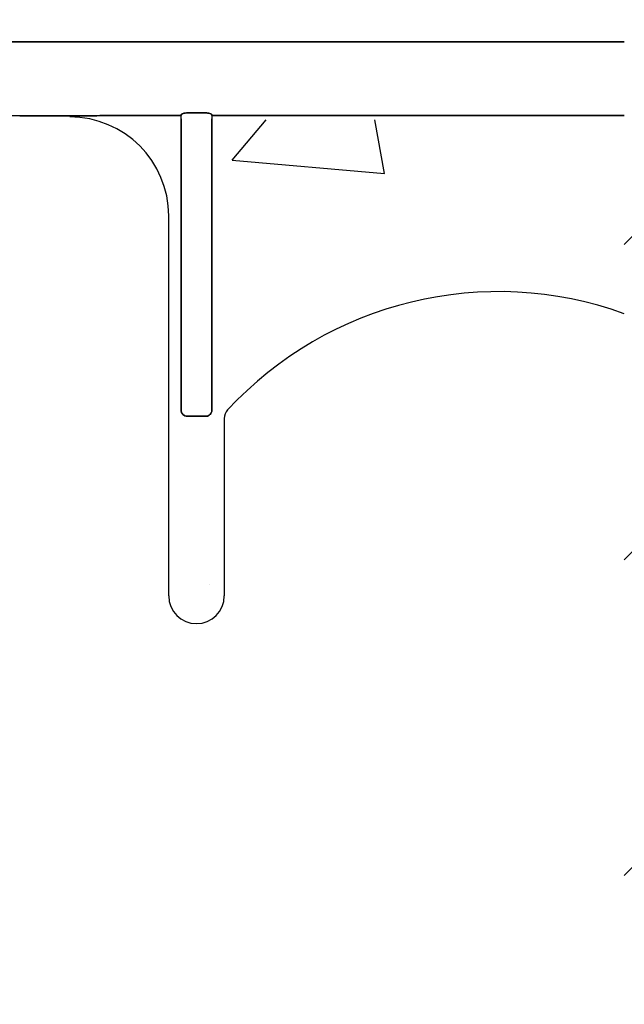
# Model space of a CAD drawing. Units: inches. Extents: x -25 to 169, y -8 to 105.
# Drawn here: x 37 to 38, y 41 to 44 of the extents above; entities that cross this region are included whole.
import ezdxf

# ---------------------------------------------------------------- set-up
doc = ezdxf.new("R2010")
doc.units = ezdxf.units.IN
doc.header["$MEASUREMENT"] = 0
doc.layers.add('Notes', color=7, linetype='Continuous')
doc.styles.add('Fox Blocks', font='arial.ttf', dxfattribs={"height": 0.09375})
doc.dimstyles.new('Fox Blocks', dxfattribs={"dimscale": 4, "dimtxt": 0.09375, "dimasz": 0.0625, "dimexe": 0.09375, "dimexo": 0.125, "dimgap": 0.03125, "dimtad": 1, "dimdec": 4, "dimzin": 3, "dimdsep": 46, "dimlunit": 4, "dimtxsty": 'Fox Blocks', "dimblk1": 'ARCHTICK', "dimblk2": 'ARCHTICK', "dimsah": 1, "dimcen": 0.125, "dimclrd": 256, "dimclre": 256, "dimclrt": 7, "dimazin": 0, "dimtfac": 1, "dimtdec": 4, "dimtix": 1, "dimtmove": 1, "dimatfit": 3, "dimfxl": 1, "dimtolj": 1, "dimtzin": 3, "dimarcsym": 0})

# ---------------------------------------------------------------- blocks, each defined once
blk = doc.blocks.new('_ARCHTICK')
at = {"color": 0, "linetype": 'ByBlock', "const_width": 0.15}
blk.add_lwpolyline([(-0.5, -0.5), (0.5, 0.5)], dxfattribs=at)

msp = doc.modelspace()

# ---------------------------------------------------------------- hatches: boundary and pattern name
h = msp.add_hatch()
h.set_pattern_fill('ANSI31', color=256, scale=4.511166)
h.set_pattern_definition([(45, (49.5001, 51.73285), (-0.398735, 0.398735), [])])
edge = h.paths.add_edge_path(flags=17)
edge.add_line((41.1659, 39.7344), (41.1462, 39.7344))
edge.add_line((41.1659, 55.7344), (41.1462, 55.7344))
h.paths.add_polyline_path([(38.4159, 54.6931), (41.1659, 54.6931), (41.1659, 39.7344), (40.4462, 39.7344), (40.4462, 40.0781), (40.415, 40.1094), (39.7275, 40.1094), (39.6962, 40.0781), (39.6962, 39.3906), (38.9462, 39.3906), (38.9462, 39.7344), (38.4159, 39.7344)])
h = msp.add_hatch()
h.set_pattern_fill('AR-CONC', color=256, scale=0.644452)
h.set_pattern_definition([(50, (49.5, 51.733), (4.6224, -0.4044), [0.4833, -5.3167]), (355, (49.5, 51.733), (-0.8942, 4.8475), [0.3867, -4.2534]), (100.451, (49.8853, 51.699), (3.7282, 4.4431), [0.4108, -4.5185]), (46.184, (49.5, 53.022), (6.8779, -1.0667), [0.725, -7.9751]), (96.636, (50.073, 52.933), (6.0235, 6.2777), [0.6162, -6.7778]), (351.184, (49.5, 53.022), (6.0235, 6.2777), [0.58, -6.38]), (21, (50.1446, 52.6995), (3.8468, -2.5947), [0.4833, -5.3167]), (326, (50.1446, 52.6995), (1.568, 4.6732), [0.3867, -4.2534]), (71.451, (50.465, 52.4833), (5.4148, 2.0786), [0.4108, -4.5185]), (37.5, (49.5001, 51.7328), (0.07836, 2.14534), [0, -4.20183, 0, -4.31783, 0, -4.2695]), (7.5, (49.5001, 51.7328), (1.69536, 2.5418), [0, -2.4618, 0, -4.10516, 0, -1.62724]), (327.5, (48.063, 51.7328), (3.44023, -0.14536), [0, -1.61113, 0, -5.02673, 0, -6.67008]), (317.5, (47.4185, 51.7328), (3.75836, 0.64513), [0, -2.09447, 0, -3.33826, 0, -4.73672])])
h.paths.add_polyline_path([(32.4159, 39.7344), (38.4159, 39.7344), (38.4159, 43.3564), (32.4159, 43.3564)])

# ---------------------------------------------------------------- linework, layer by layer
at = {"color": 0}
for p, q in [((32.4159, 43.5541), (38.4159, 43.5541)), ((38.4159, 43.5541), (32.4159, 43.5541)), ((37.3574, 43.3741), (37.3113, 43.3741)), ((37.3113, 43.3741), (37.3574, 43.3741)), ((37.014, 43.3669), (36.8873, 43.3669)), ((36.8873, 43.3669), (37.014, 43.3669)), ((37.2954, 43.3672), (37.0967, 43.3672)), ((37.0967, 43.3672), (37.2954, 43.3672)), ((37.2954, 43.3594), (37.2954, 43.3672)), ((37.2954, 43.3594), (37.2954, 43.3672)), ((37.2954, 43.3594), (37.2954, 43.3672)), ((37.2954, 43.3594), (37.2954, 43.3672)), ((37.2954, 42.623), (37.2954, 43.3594)), ((37.2954, 43.3594), (37.2954, 42.623)), ((37.2954, 42.623), (37.2954, 43.3594)), ((37.2954, 43.3594), (37.2954, 42.623)), ((37.3733, 43.3672), (37.3733, 43.3594)), ((38.4159, 43.3672), (37.3733, 43.3672)), ((37.3733, 43.3672), (37.3733, 43.3594)), ((37.3733, 43.3672), (37.3733, 43.3594)), ((37.3733, 43.3672), (38.4159, 43.3672)), ((37.3733, 43.3672), (37.3733, 43.3594)), ((37.3733, 43.3594), (37.3733, 42.623)), ((37.3733, 42.623), (37.3733, 43.3594)), ((37.3733, 43.3594), (37.3733, 42.623)), ((37.3733, 42.623), (37.3733, 43.3594)), ((37.264, 42.153), (37.264, 43.1139)), ((37.264, 42.153), (37.264, 43.1139)), ((37.3577, 42.6069), (37.311, 42.6069)), ((37.311, 42.6069), (37.3577, 42.6069)), ((37.3577, 42.6069), (37.311, 42.6069)), ((37.311, 42.6069), (37.3577, 42.6069)), ((37.4046, 42.6018), (37.4046, 42.153)), ((37.4046, 42.6018), (37.4046, 42.153))]:
    msp.add_line(p, q, dxfattribs=at)
for points in [[(37.2957, 43.3695, -0.078814), (37.2957, 43.3698, -0.057826), (37.2959, 43.37, -0.050493), (37.2962, 43.3704, -0.041197), (37.2969, 43.3709, -0.036347), (37.2981, 43.3716, -0.036924), (37.3007, 43.3726, -0.037516), (37.3055, 43.3737, -0.036768), (37.3113, 43.3741)], [(37.3113, 43.3741, 0.057192), (37.3025, 43.3731, 0.037947), (37.299, 43.372, 0.038224), (37.2972, 43.3711, 0.050937), (37.2962, 43.3704, 0.065186), (37.2958, 43.3699, 0.061203), (37.2957, 43.3697, 0.053441), (37.2957, 43.3695)], [(37.3574, 43.3741, -0.057192), (37.3662, 43.3731, -0.037947), (37.3697, 43.372, -0.038224), (37.3715, 43.3711, -0.050937), (37.3724, 43.3704, -0.065186), (37.3728, 43.3699, -0.061203), (37.3729, 43.3697, -0.053441), (37.373, 43.3695)], [(37.373, 43.3695, 0.078814), (37.3729, 43.3698, 0.057826), (37.3728, 43.37, 0.050493), (37.3724, 43.3704, 0.041197), (37.3718, 43.3709, 0.036347), (37.3706, 43.3716, 0.036924), (37.3679, 43.3726, 0.037516), (37.3632, 43.3737, 0.036768), (37.3574, 43.3741)], [(36.8873, 43.3669), (36.8873, 43.3669, -0.001298), (36.8333, 43.367)], [(37.0679, 43.367), (37.0679, 43.367, -0.001535), (37.014, 43.3669)], [(37.014, 43.3669), (37.014, 43.3669, 0.001298), (37.0679, 43.367)], [(37.0967, 43.3672), (37.0967, 43.3672, 0.001819), (37.0679, 43.367)], [(37.0679, 43.367), (37.0679, 43.367, -0.001526), (37.0967, 43.3672)], [(37.2954, 42.623, 0.184372), (37.2996, 42.6119, 0.208868), (37.311, 42.6069)], [(37.311, 42.6069, -0.309731), (37.2965, 42.6169, -0.09306), (37.2954, 42.623)], [(37.2954, 42.623, 0.184372), (37.2996, 42.6119, 0.208868), (37.311, 42.6069)], [(37.311, 42.6069, -0.309731), (37.2965, 42.6169, -0.09306), (37.2954, 42.623)], [(37.3577, 42.6069, 0.309731), (37.3721, 42.6169, 0.09306), (37.3733, 42.623)], [(37.3733, 42.623, -0.184372), (37.3691, 42.6119, -0.208868), (37.3577, 42.6069)], [(37.3577, 42.6069, 0.309731), (37.3721, 42.6169, 0.09306), (37.3733, 42.623)], [(37.3733, 42.623, -0.184372), (37.3691, 42.6119, -0.208868), (37.3577, 42.6069)]]:
    msp.add_lwpolyline(points, format="xyb", dxfattribs=at)
for centre, radius, start, end in [((37.014, 43.1139), 0.25, 0, 90), ((37.014, 43.1139), 0.25, 0, 90), ((38.0978, 41.9889), 0.9333, 70.0707, 137.2014), ((38.0978, 41.9889), 0.9333, 70.0707, 137.2014), ((37.4359, 42.6018), 0.0313, 137.2014, 180), ((37.4359, 42.6018), 0.0313, 137.2014, 180), ((37.3343, 42.153), 0.0703, 180, 0), ((37.3343, 42.153), 0.0703, 180, 0)]:
    msp.add_arc(centre, radius, start, end, dxfattribs=at)
at = {"color": 0, "extrusion": (0, 0, -1)}
for centre, start_param, end_param in [((37.2953, 43.4607), 6.047598, 6.2062), ((37.2953, 43.4607), 6.047598, 6.2062), ((37.3734, 43.4607), 0.076985, 0.235588), ((37.3734, 43.4607), 0.076985, 0.235588)]:
    msp.add_ellipse(centre, major_axis=(0, -0.0938), ratio=0.018906, start_param=start_param, end_param=end_param, dxfattribs=at)

# ---------------------------------------------------------------- leaders
at = {"layer": 'Notes'}
msp.add_leader([(35.5002, 36.8635), (45.9891, 43.3077)], dimstyle='Fox Blocks', override={"dimscale": 0, "dimasz": 0.125, "dimtad": 0}, dxfattribs=at)

doc.saveas('drawing.dxf')
